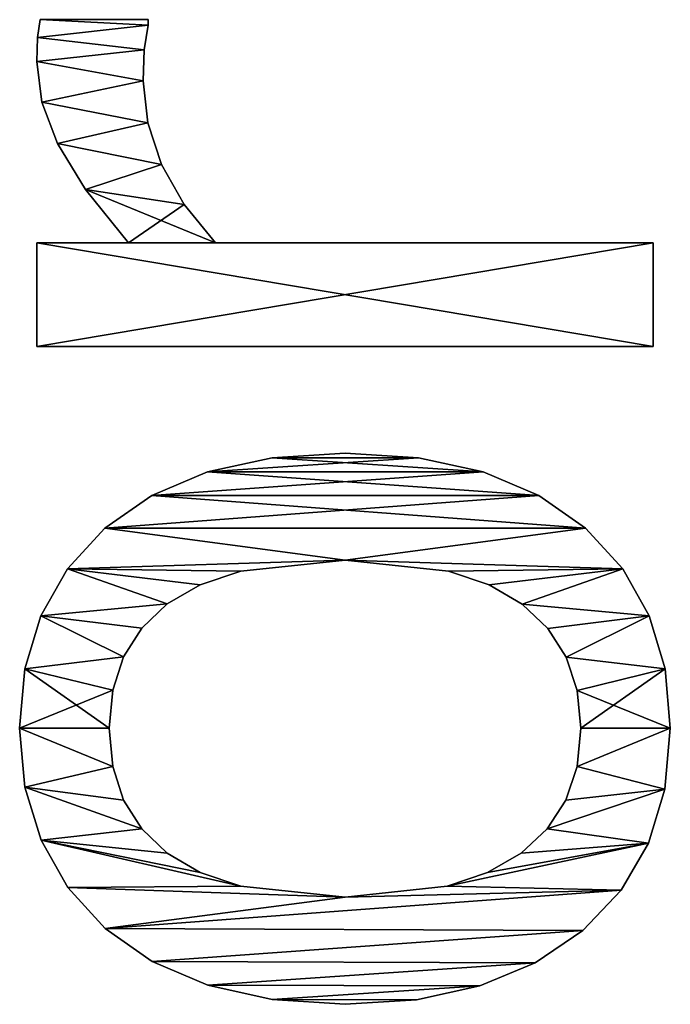
# Model space of a CAD drawing. Extents: x -8132 to -463, y -5617 to 2102.
# Drawn here: x -6912 to -6799, y -1903 to -1733 of the extents above; entities that cross this region are included whole.
import ezdxf

# ---------------------------------------------------------------- set-up
doc = ezdxf.new("R2010")
doc.units = 0
doc.header["$LTSCALE"] = 25.4
doc.layers.get('0').update_dxf_attribs({"color": 13, "linetype": 'CONTINUOUS'})

# ---------------------------------------------------------------- blocks, each defined once
blk = doc.blocks.new('TRAIN_DOUBLE_MIX_3')
at = {"color": 0}
for p, q in [((2220.11, 149.43), (2220.11, 149.43, 15)), ((2220.11, 149.43), (2220.11, 149.43, 15)), ((2209.86, 148.5), (2209.86, 148.5, 15)), ((2209.86, 148.5), (2209.86, 148.5, 15)), ((2230.4, 148.5), (2230.4, 148.5, 15)), ((2230.4, 148.5), (2230.4, 148.5, 15)), ((2200.66, 145.71), (2200.66, 145.71, 15)), ((2200.66, 145.71), (2200.66, 145.71, 15)), ((2239.61, 145.73), (2239.61, 145.73, 15)), ((2239.61, 145.73), (2239.61, 145.73, 15)), ((2286.3, 39.46), (2286.3, 146.46)), ((2286.3, 146.46), (2304.31, 146.46)), ((2286.3, 146.46, 15), (2304.31, 146.46, 15)), ((2286.3, 39.46, 15), (2286.3, 146.46, 15)), ((2286.3, 39.46), (2286.3, 146.46)), ((2286.3, 39.46, 15), (2286.3, 146.46, 15)), ((2286.3, 146.46), (2286.3, 146.46, 15)), ((2286.3, 146.46), (2304.31, 146.46)), ((2286.3, 146.46), (2286.3, 146.46, 15)), ((2286.3, 146.46, 15), (2304.31, 146.46, 15)), ((2304.31, 146.46), (2304.31, 130.56)), ((2304.31, 146.46, 15), (2304.31, 130.56, 15)), ((2304.31, 146.46), (2304.31, 146.46, 15)), ((2304.31, 146.46), (2304.31, 130.56)), ((2304.31, 146.46), (2304.31, 146.46, 15)), ((2304.31, 146.46, 15), (2304.31, 130.56, 15)), ((2328.72, 145.56), (2328.72, 145.56, 15)), ((2328.72, 145.56), (2328.72, 145.56, 15)), ((2335.73, 146.46), (2335.73, 146.46, 15)), ((2335.73, 146.46), (2335.73, 146.46, 15)), ((2339.89, 146.31), (2339.89, 146.31, 15)), ((2339.89, 146.31), (2339.89, 146.31, 15)), ((2343.01, 145.88), (2343.01, 127.11)), ((2343.01, 145.88, 15), (2343.01, 127.11, 15)), ((2343.01, 145.88), (2343.01, 145.88, 15)), ((2343.01, 145.88), (2343.01, 127.11)), ((2343.01, 145.88), (2343.01, 145.88, 15)), ((2343.01, 145.88, 15), (2343.01, 127.11, 15)), ((2321.5, 142.86), (2321.5, 142.86, 15)), ((2321.5, 142.86), (2321.5, 142.86, 15)), ((2192.5, 141.07), (2192.5, 141.07, 15)), ((2192.5, 141.07), (2192.5, 141.07, 15)), ((2247.74, 141.1), (2247.74, 141.1, 15)), ((2247.74, 141.1), (2247.74, 141.1, 15)), ((2313.54, 137.99), (2313.54, 137.99, 15)), ((2313.54, 137.99), (2313.54, 137.99, 15)), ((2185.39, 134.58), (2185.39, 134.58, 15)), ((2185.39, 134.58), (2185.39, 134.58, 15)), ((2213.48, 133.28), (2213.48, 133.28, 15)), ((2213.48, 133.28), (2213.48, 133.28, 15)), ((2220.11, 133.91), (2220.11, 133.91, 15)), ((2220.11, 133.91), (2220.11, 133.91, 15)), ((2226.71, 133.28), (2226.71, 133.28, 15)), ((2226.71, 133.28), (2226.71, 133.28, 15)), ((2254.79, 134.63), (2254.79, 134.63, 15)), ((2254.79, 134.63), (2254.79, 134.63, 15)), ((2207.65, 131.38), (2207.65, 131.38, 15)), ((2207.65, 131.38), (2207.65, 131.38, 15)), ((2232.5, 131.38), (2232.5, 131.38, 15)), ((2232.5, 131.38), (2232.5, 131.38, 15)), ((2304.31, 130.56), (2304.31, 130.56, 15)), ((2304.31, 130.56), (2304.31, 130.56, 15)), ((2202.63, 128.22), (2202.63, 128.22, 15)), ((2202.63, 128.22), (2202.63, 128.22, 15)), ((2237.48, 128.22), (2237.48, 128.22, 15)), ((2237.48, 128.22), (2237.48, 128.22, 15)), ((2179.63, 126.41), (2179.63, 126.41, 15)), ((2179.63, 126.41), (2179.63, 126.41, 15)), ((2260.49, 126.47), (2260.49, 126.47, 15)), ((2260.49, 126.47), (2260.49, 126.47, 15)), ((2325.12, 127.18), (2325.12, 127.18, 15)), ((2325.12, 127.18), (2325.12, 127.18, 15)), ((2332.38, 127.97), (2332.38, 127.97, 15)), ((2332.38, 127.97), (2332.38, 127.97, 15)), ((2337.79, 127.83), (2337.79, 127.83, 15)), ((2337.79, 127.83), (2337.79, 127.83, 15)), ((2342.05, 127.11), (2342.05, 127.11, 15)), ((2342.05, 127.11), (2342.05, 127.11, 15)), ((2343.01, 127.11), (2343.01, 127.11, 15)), ((2343.01, 127.11), (2343.01, 127.11, 15)), ((2317.91, 124.81), (2317.91, 124.81, 15)), ((2317.91, 124.81), (2317.91, 124.81, 15)), ((2198.42, 123.8), (2198.42, 123.8, 15)), ((2198.42, 123.8), (2198.42, 123.8, 15)), ((2241.67, 123.8), (2241.67, 123.8, 15)), ((2241.67, 123.8), (2241.67, 123.8, 15)), ((2310.92, 120.88), (2310.92, 120.88, 15)), ((2310.92, 120.88), (2310.92, 120.88, 15)), ((2195.09, 118.08), (2195.09, 118.08, 15)), ((2195.09, 118.08), (2195.09, 118.08, 15)), ((2244.98, 118.08), (2244.98, 118.08, 15)), ((2244.98, 118.08), (2244.98, 118.08, 15)), ((2175.51, 116.74), (2175.51, 116.74, 15)), ((2175.51, 116.74), (2175.51, 116.74, 15)), ((2264.56, 116.8), (2264.56, 116.8, 15)), ((2264.56, 116.8), (2264.56, 116.8, 15)), ((2304.31, 115.42), (2304.31, 39.46)), ((2304.31, 115.42, 15), (2304.31, 39.46, 15)), ((2304.31, 115.42), (2304.31, 115.42, 15)), ((2304.31, 115.42), (2304.31, 39.46)), ((2304.31, 115.42), (2304.31, 115.42, 15)), ((2304.31, 115.42, 15), (2304.31, 39.46, 15)), ((2192.71, 111.03), (2192.71, 111.03, 15)), ((2192.71, 111.03), (2192.71, 111.03, 15)), ((2247.34, 111.03), (2247.34, 111.03, 15)), ((2247.34, 111.03), (2247.34, 111.03, 15)), ((2173.05, 105.57), (2173.05, 105.57, 15)), ((2173.05, 105.57), (2173.05, 105.57, 15)), ((2267, 105.61), (2267, 105.61, 15)), ((2267, 105.61), (2267, 105.61, 15)), ((2172.22, 92.91), (2172.22, 92.91, 15)), ((2172.22, 92.91), (2172.22, 92.91, 15)), ((2190.8, 92.91), (2190.8, 92.91, 15)), ((2190.8, 92.91), (2190.8, 92.91, 15)), ((2249.23, 92.91), (2249.23, 92.91, 15)), ((2249.23, 92.91), (2249.23, 92.91, 15)), ((2267.82, 92.91), (2267.82, 92.91, 15)), ((2267.82, 92.91), (2267.82, 92.91, 15)), ((2173.02, 80.56), (2173.02, 80.56, 15)), ((2173.02, 80.56), (2173.02, 80.56, 15)), ((2267, 80.18), (2267, 80.18, 15)), ((2267, 80.18), (2267, 80.18, 15)), ((2192.71, 75.23), (2192.71, 75.23, 15)), ((2192.71, 75.23), (2192.71, 75.23, 15)), ((2247.33, 74.99), (2247.33, 74.99, 15)), ((2247.33, 74.99), (2247.33, 74.99, 15)), ((2175.42, 69.58), (2175.42, 69.58, 15)), ((2175.42, 69.58), (2175.42, 69.58, 15)), ((2264.56, 68.98), (2264.56, 68.98, 15)), ((2264.56, 68.98), (2264.56, 68.98, 15)), ((2195.09, 68.21), (2195.09, 68.21, 15)), ((2195.09, 68.21), (2195.09, 68.21, 15)), ((2244.95, 67.96), (2244.95, 67.96, 15)), ((2244.95, 67.96), (2244.95, 67.96, 15)), ((2198.42, 62.4), (2198.42, 62.4, 15)), ((2198.42, 62.4), (2198.42, 62.4, 15)), ((2241.62, 62.21), (2241.62, 62.21, 15)), ((2241.62, 62.21), (2241.62, 62.21, 15)), ((2179.42, 59.95), (2179.42, 59.95, 15)), ((2179.42, 59.95), (2179.42, 59.95, 15)), ((2260.49, 59.32), (2260.49, 59.32, 15)), ((2260.49, 59.32), (2260.49, 59.32, 15)), ((2202.63, 57.86), (2202.63, 57.86, 15)), ((2202.63, 57.86), (2202.63, 57.86, 15)), ((2237.42, 57.75), (2237.42, 57.75, 15)), ((2237.42, 57.75), (2237.42, 57.75, 15)), ((2207.65, 54.61), (2207.65, 54.61, 15)), ((2207.65, 54.61), (2207.65, 54.61, 15)), ((2232.44, 54.56), (2232.44, 54.56, 15)), ((2232.44, 54.56), (2232.44, 54.56, 15)), ((2185.01, 51.68), (2185.01, 51.68, 15)), ((2185.01, 51.68), (2185.01, 51.68, 15)), ((2213.48, 52.66), (2213.48, 52.66, 15)), ((2213.48, 52.66), (2213.48, 52.66, 15)), ((2220.11, 52.01), (2220.11, 52.01, 15)), ((2220.11, 52.01), (2220.11, 52.01, 15)), ((2226.67, 52.65), (2226.67, 52.65, 15)), ((2226.67, 52.65), (2226.67, 52.65, 15)), ((2254.79, 51.2), (2254.79, 51.2, 15)), ((2254.79, 51.2), (2254.79, 51.2, 15)), ((2192, 45.03), (2192, 45.03, 15)), ((2192, 45.03), (2192, 45.03, 15)), ((2247.74, 44.76), (2247.74, 44.76, 15)), ((2247.74, 44.76), (2247.74, 44.76, 15)), ((2200.18, 40.29), (2200.18, 40.29, 15)), ((2200.18, 40.29), (2200.18, 40.29, 15)), ((2239.61, 40.17), (2239.61, 40.17, 15)), ((2239.61, 40.17), (2239.61, 40.17, 15)), ((2304.31, 39.46), (2286.3, 39.46)), ((2304.31, 39.46, 15), (2286.3, 39.46, 15)), ((2304.31, 39.46), (2286.3, 39.46)), ((2304.31, 39.46, 15), (2286.3, 39.46, 15)), ((2286.3, 39.46), (2286.3, 39.46, 15)), ((2286.3, 39.46), (2286.3, 39.46, 15)), ((2304.31, 39.46), (2304.31, 39.46, 15)), ((2304.31, 39.46), (2304.31, 39.46, 15)), ((2209.55, 37.44), (2209.55, 37.44, 15)), ((2209.55, 37.44), (2209.55, 37.44, 15)), ((2220.11, 36.49), (2220.11, 36.49, 15)), ((2220.11, 36.49), (2220.11, 36.49, 15)), ((2230.4, 37.41), (2230.4, 37.41, 15)), ((2230.4, 37.41), (2230.4, 37.41, 15))]:
    blk.add_line(p, q, dxfattribs=at)
mesh = blk.add_polyface(dxfattribs=at)
corners = [(2192.5, 141.07), (2190.8, 92.91), (2185.39, 134.58), (2192.71, 111.03), (2200.66, 145.71), (2195.09, 118.08), (2198.42, 123.8), (2202.63, 128.22), (2209.86, 148.5), (2207.65, 131.38), (2213.48, 133.28), (2220.11, 149.43), (2220.11, 133.91), (2230.4, 148.5), (2226.71, 133.28), (2232.5, 131.38), (2239.61, 145.73), (2237.48, 128.22), (2241.67, 123.8), (2247.74, 141.1), (2244.98, 118.08), (2247.34, 111.03), (2249.23, 92.91), (2254.79, 134.63), (2173.05, 105.57), (2173.02, 80.56), (2172.22, 92.91), (2175.42, 69.58), (2175.51, 116.74), (2179.42, 59.95), (2179.63, 126.41), (2185.01, 51.68), (2192, 45.03), (2192.71, 75.23), (2200.18, 40.29), (2195.09, 68.21), (2198.42, 62.4), (2202.63, 57.86), (2209.55, 37.44), (2207.65, 54.61), (2213.48, 52.66), (2220.11, 36.49), (2220.11, 52.01), (2226.67, 52.65), (2230.4, 37.41), (2232.44, 54.56), (2239.61, 40.17), (2237.42, 57.75), (2241.62, 62.21), (2247.74, 44.76), (2244.95, 67.96), (2247.33, 74.99), (2254.79, 51.2), (2260.49, 126.47), (2260.49, 59.32), (2264.56, 116.8), (2264.56, 68.98), (2267, 105.61), (2267, 80.18), (2267.82, 92.91)]
mesh.append_faces([[corners[k] for k in face] for face in [(24, 25, 26), (58, 57, 59)]], dxfattribs={"vtx0": -1, "color": 0})
mesh.append_faces([[corners[k] for k in face] for face in [(0, 1, 2), (1, 0, 3), (3, 4, 5), (5, 4, 6), (6, 4, 7), (7, 8, 9), (9, 8, 10), (10, 11, 12), (12, 13, 14), (14, 13, 15), (15, 16, 17), (17, 16, 18), (18, 19, 20), (20, 19, 21), (21, 19, 22), (25, 24, 27), (27, 28, 29), (29, 30, 31), (31, 2, 32), (32, 33, 34), (34, 37, 38), (38, 40, 41), (41, 43, 44), (44, 45, 46), (46, 48, 49), (49, 22, 52), (52, 53, 54), (54, 55, 56), (56, 57, 58)]], dxfattribs={"vtx0": -1, "vtx1": -1, "color": 0})
mesh.append_faces([[corners[k] for k in face] for face in [(32, 2, 1), (52, 22, 23)]], dxfattribs={"vtx0": -1, "vtx1": -1, "vtx2": -1, "color": 0})
mesh.append_faces([[corners[k] for k in face] for face in [(3, 0, 4), (7, 4, 8), (10, 8, 11), (12, 11, 13), (15, 13, 16), (18, 16, 19), (22, 19, 23), (27, 24, 28), (29, 28, 30), (31, 30, 2), (32, 1, 33), (34, 33, 35), (34, 35, 36), (34, 36, 37), (38, 37, 39), (38, 39, 40), (41, 40, 42), (41, 42, 43), (44, 43, 45), (46, 45, 47), (46, 47, 48), (49, 48, 50), (49, 50, 51), (49, 51, 22), (52, 23, 53), (54, 53, 55), (56, 55, 57)]], dxfattribs={"vtx0": -1, "vtx2": -1, "color": 0})
mesh = blk.add_polyface(dxfattribs=at)
corners = [(2173.02, 80.56, 15), (2173.05, 105.57, 15), (2172.22, 92.91, 15), (2175.42, 69.58, 15), (2175.51, 116.74, 15), (2179.42, 59.95, 15), (2179.63, 126.41, 15), (2185.01, 51.68, 15), (2185.39, 134.58, 15), (2192, 45.03, 15), (2190.8, 92.91, 15), (2192.71, 75.23, 15), (2200.18, 40.29, 15), (2195.09, 68.21, 15), (2198.42, 62.4, 15), (2202.63, 57.86, 15), (2209.55, 37.44, 15), (2207.65, 54.61, 15), (2213.48, 52.66, 15), (2220.11, 36.49, 15), (2220.11, 52.01, 15), (2230.4, 37.41, 15), (2226.67, 52.65, 15), (2232.44, 54.56, 15), (2239.61, 40.17, 15), (2237.42, 57.75, 15), (2241.62, 62.21, 15), (2247.74, 44.76, 15), (2244.95, 67.96, 15), (2247.33, 74.99, 15), (2249.23, 92.91, 15), (2254.79, 51.2, 15), (2192.5, 141.07, 15), (2192.71, 111.03, 15), (2200.66, 145.71, 15), (2195.09, 118.08, 15), (2198.42, 123.8, 15), (2202.63, 128.22, 15), (2209.86, 148.5, 15), (2207.65, 131.38, 15), (2213.48, 133.28, 15), (2220.11, 149.43, 15), (2220.11, 133.91, 15), (2226.71, 133.28, 15), (2230.4, 148.5, 15), (2232.5, 131.38, 15), (2239.61, 145.73, 15), (2237.48, 128.22, 15), (2241.67, 123.8, 15), (2247.74, 141.1, 15), (2244.98, 118.08, 15), (2247.34, 111.03, 15), (2254.79, 134.63, 15), (2260.49, 59.32, 15), (2260.49, 126.47, 15), (2264.56, 68.98, 15), (2264.56, 116.8, 15), (2267, 80.18, 15), (2267, 105.61, 15), (2267.82, 92.91, 15)]
mesh.append_faces([[corners[k] for k in face] for face in [(0, 1, 2), (58, 57, 59)]], dxfattribs={"vtx0": -1, "color": 0})
mesh.append_faces([[corners[k] for k in face] for face in [(1, 3, 4), (4, 5, 6), (6, 7, 8), (10, 9, 11), (11, 12, 13), (13, 12, 14), (14, 12, 15), (15, 16, 17), (17, 16, 18), (18, 19, 20), (20, 21, 22), (22, 21, 23), (23, 24, 25), (25, 24, 26), (26, 27, 28), (28, 27, 29), (29, 27, 30), (32, 33, 34), (34, 37, 38), (38, 40, 41), (41, 43, 44), (44, 45, 46), (46, 48, 49), (49, 30, 52), (52, 53, 54), (54, 55, 56), (56, 57, 58)]], dxfattribs={"vtx0": -1, "vtx1": -1, "color": 0})
mesh.append_faces([[corners[k] for k in face] for face in [(8, 9, 10), (52, 30, 31)]], dxfattribs={"vtx0": -1, "vtx1": -1, "vtx2": -1, "color": 0})
mesh.append_faces([[corners[k] for k in face] for face in [(1, 0, 3), (4, 3, 5), (6, 5, 7), (8, 7, 9), (11, 9, 12), (15, 12, 16), (18, 16, 19), (20, 19, 21), (23, 21, 24), (26, 24, 27), (30, 27, 31), (10, 32, 8), (32, 10, 33), (34, 33, 35), (34, 35, 36), (34, 36, 37), (38, 37, 39), (38, 39, 40), (41, 40, 42), (41, 42, 43), (44, 43, 45), (46, 45, 47), (46, 47, 48), (49, 48, 50), (49, 50, 51), (49, 51, 30), (52, 31, 53), (54, 53, 55), (56, 55, 57)]], dxfattribs={"vtx0": -1, "vtx2": -1, "color": 0})
mesh = blk.add_polyface(dxfattribs=at)
corners = [(2209.86, 148.5, 15), (2220.11, 149.43), (2209.86, 148.5), (2220.11, 149.43, 15)]
mesh.append_faces([[corners[k] for k in face] for face in [(0, 1, 2), (1, 0, 3)]], dxfattribs={"vtx0": -1, "color": 0})
mesh = blk.add_polyface(dxfattribs=at)
corners = [(2220.11, 149.43, 15), (2230.4, 148.5), (2220.11, 149.43), (2230.4, 148.5, 15)]
mesh.append_faces([[corners[k] for k in face] for face in [(0, 1, 2), (1, 0, 3)]], dxfattribs={"vtx0": -1, "color": 0})
mesh = blk.add_polyface(dxfattribs=at)
corners = [(2200.66, 145.71, 15), (2209.86, 148.5), (2200.66, 145.71), (2209.86, 148.5, 15)]
mesh.append_faces([[corners[k] for k in face] for face in [(0, 1, 2), (1, 0, 3)]], dxfattribs={"vtx0": -1, "color": 0})
mesh = blk.add_polyface(dxfattribs=at)
corners = [(2230.4, 148.5, 15), (2239.61, 145.73), (2230.4, 148.5), (2239.61, 145.73, 15)]
mesh.append_faces([[corners[k] for k in face] for face in [(0, 1, 2), (1, 0, 3)]], dxfattribs={"vtx0": -1, "color": 0})
mesh = blk.add_polyface(dxfattribs=at)
corners = [(2192.5, 141.07, 15), (2200.66, 145.71), (2192.5, 141.07), (2200.66, 145.71, 15)]
mesh.append_faces([[corners[k] for k in face] for face in [(0, 1, 2), (1, 0, 3)]], dxfattribs={"vtx0": -1, "color": 0})
mesh = blk.add_polyface(dxfattribs=at)
corners = [(2239.61, 145.73, 15), (2247.74, 141.1), (2239.61, 145.73), (2247.74, 141.1, 15)]
mesh.append_faces([[corners[k] for k in face] for face in [(0, 1, 2), (1, 0, 3)]], dxfattribs={"vtx0": -1, "color": 0})
mesh = blk.add_polyface(dxfattribs=at)
corners = [(2313.54, 137.99), (2304.31, 115.42), (2304.31, 130.56), (2310.92, 120.88), (2317.91, 124.81), (2321.5, 142.86), (2325.12, 127.18), (2328.72, 145.56), (2332.38, 127.97), (2335.73, 146.46), (2337.79, 127.83), (2339.89, 146.31), (2342.05, 127.11), (2343.01, 145.88), (2343.01, 127.11), (2304.31, 146.46), (2286.3, 39.46), (2286.3, 146.46), (2304.31, 39.46)]
mesh.append_faces([[corners[k] for k in face] for face in [(12, 13, 14), (15, 16, 17)]], dxfattribs={"vtx0": -1, "color": 0})
mesh.append_faces([[corners[k] for k in face] for face in [(0, 1, 2), (1, 0, 3), (3, 0, 4), (4, 5, 6), (6, 7, 8), (8, 9, 10), (10, 11, 12), (16, 15, 18), (18, 2, 1)]], dxfattribs={"vtx0": -1, "vtx1": -1, "color": 0})
mesh.append_faces([[corners[k] for k in face] for face in [(4, 0, 5), (6, 5, 7), (8, 7, 9), (10, 9, 11), (12, 11, 13), (18, 15, 2)]], dxfattribs={"vtx0": -1, "vtx2": -1, "color": 0})
mesh = blk.add_polyface(dxfattribs=at)
corners = [(2310.92, 120.88, 15), (2304.31, 130.56, 15), (2304.31, 115.42, 15), (2313.54, 137.99, 15), (2317.91, 124.81, 15), (2321.5, 142.86, 15), (2325.12, 127.18, 15), (2328.72, 145.56, 15), (2332.38, 127.97, 15), (2335.73, 146.46, 15), (2337.79, 127.83, 15), (2339.89, 146.31, 15), (2342.05, 127.11, 15), (2343.01, 145.88, 15), (2343.01, 127.11, 15), (2304.31, 39.46, 15), (2286.3, 146.46, 15), (2286.3, 39.46, 15), (2304.31, 146.46, 15)]
mesh.append_faces([[corners[k] for k in face] for face in [(13, 12, 14), (15, 16, 17)]], dxfattribs={"vtx0": -1, "color": 0})
mesh.append_faces([[corners[k] for k in face] for face in [(0, 1, 2), (1, 0, 3), (3, 4, 5), (5, 6, 7), (7, 8, 9), (9, 10, 11), (11, 12, 13), (16, 15, 18), (18, 2, 1)]], dxfattribs={"vtx0": -1, "vtx1": -1, "color": 0})
mesh.append_faces([[corners[k] for k in face] for face in [(3, 0, 4), (5, 4, 6), (7, 6, 8), (9, 8, 10), (11, 10, 12), (18, 15, 2)]], dxfattribs={"vtx0": -1, "vtx2": -1, "color": 0})
mesh = blk.add_polyface(dxfattribs=at)
corners = [(2286.3, 146.46, 15), (2286.3, 39.46), (2286.3, 39.46, 15), (2286.3, 146.46)]
mesh.append_faces([[corners[k] for k in face] for face in [(0, 1, 2), (1, 0, 3)]], dxfattribs={"vtx0": -1, "color": 0})
mesh = blk.add_polyface(dxfattribs=at)
corners = [(2286.3, 146.46, 15), (2304.31, 146.46), (2286.3, 146.46), (2304.31, 146.46, 15)]
mesh.append_faces([[corners[k] for k in face] for face in [(0, 1, 2), (1, 0, 3)]], dxfattribs={"vtx0": -1, "color": 0})
mesh = blk.add_polyface(dxfattribs=at)
corners = [(2304.31, 146.46), (2304.31, 130.56, 15), (2304.31, 130.56), (2304.31, 146.46, 15)]
mesh.append_faces([[corners[k] for k in face] for face in [(0, 1, 2), (1, 0, 3)]], dxfattribs={"vtx0": -1, "color": 0})
mesh = blk.add_polyface(dxfattribs=at)
corners = [(2321.5, 142.86, 15), (2328.72, 145.56), (2321.5, 142.86), (2328.72, 145.56, 15)]
mesh.append_faces([[corners[k] for k in face] for face in [(0, 1, 2), (1, 0, 3)]], dxfattribs={"vtx0": -1, "color": 0})
mesh = blk.add_polyface(dxfattribs=at)
corners = [(2328.72, 145.56, 15), (2335.73, 146.46), (2328.72, 145.56), (2335.73, 146.46, 15)]
mesh.append_faces([[corners[k] for k in face] for face in [(0, 1, 2), (1, 0, 3)]], dxfattribs={"vtx0": -1, "color": 0})
mesh = blk.add_polyface(dxfattribs=at)
corners = [(2335.73, 146.46, 15), (2339.89, 146.31), (2335.73, 146.46), (2339.89, 146.31, 15)]
mesh.append_faces([[corners[k] for k in face] for face in [(0, 1, 2), (1, 0, 3)]], dxfattribs={"vtx0": -1, "color": 0})
mesh = blk.add_polyface(dxfattribs=at)
corners = [(2339.89, 146.31, 15), (2343.01, 145.88), (2339.89, 146.31), (2343.01, 145.88, 15)]
mesh.append_faces([[corners[k] for k in face] for face in [(0, 1, 2), (1, 0, 3)]], dxfattribs={"vtx0": -1, "color": 0})
mesh = blk.add_polyface(dxfattribs=at)
corners = [(2343.01, 145.88), (2343.01, 127.11, 15), (2343.01, 127.11), (2343.01, 145.88, 15)]
mesh.append_faces([[corners[k] for k in face] for face in [(0, 1, 2), (1, 0, 3)]], dxfattribs={"vtx0": -1, "color": 0})
mesh = blk.add_polyface(dxfattribs=at)
corners = [(2313.54, 137.99, 15), (2321.5, 142.86), (2313.54, 137.99), (2321.5, 142.86, 15)]
mesh.append_faces([[corners[k] for k in face] for face in [(0, 1, 2), (1, 0, 3)]], dxfattribs={"vtx0": -1, "color": 0})
mesh = blk.add_polyface(dxfattribs=at)
corners = [(2185.39, 134.58, 15), (2192.5, 141.07), (2185.39, 134.58), (2192.5, 141.07, 15)]
mesh.append_faces([[corners[k] for k in face] for face in [(0, 1, 2), (1, 0, 3)]], dxfattribs={"vtx0": -1, "color": 0})
mesh = blk.add_polyface(dxfattribs=at)
corners = [(2247.74, 141.1, 15), (2254.79, 134.63), (2247.74, 141.1), (2254.79, 134.63, 15)]
mesh.append_faces([[corners[k] for k in face] for face in [(0, 1, 2), (1, 0, 3)]], dxfattribs={"vtx0": -1, "color": 0})
mesh = blk.add_polyface(dxfattribs=at)
corners = [(2304.31, 130.56, 15), (2313.54, 137.99), (2304.31, 130.56), (2313.54, 137.99, 15)]
mesh.append_faces([[corners[k] for k in face] for face in [(0, 1, 2), (1, 0, 3)]], dxfattribs={"vtx0": -1, "color": 0})
mesh = blk.add_polyface(dxfattribs=at)
corners = [(2185.39, 134.58, 15), (2179.63, 126.41), (2179.63, 126.41, 15), (2185.39, 134.58)]
mesh.append_faces([[corners[k] for k in face] for face in [(0, 1, 2), (1, 0, 3)]], dxfattribs={"vtx0": -1, "color": 0})
mesh = blk.add_polyface(dxfattribs=at)
corners = [(2213.48, 133.28, 15), (2207.65, 131.38), (2213.48, 133.28), (2207.65, 131.38, 15)]
mesh.append_faces([[corners[k] for k in face] for face in [(0, 1, 2), (1, 0, 3)]], dxfattribs={"vtx0": -1, "color": 0})
mesh = blk.add_polyface(dxfattribs=at)
corners = [(2220.11, 133.91, 15), (2213.48, 133.28), (2220.11, 133.91), (2213.48, 133.28, 15)]
mesh.append_faces([[corners[k] for k in face] for face in [(0, 1, 2), (1, 0, 3)]], dxfattribs={"vtx0": -1, "color": 0})
mesh = blk.add_polyface(dxfattribs=at)
corners = [(2226.71, 133.28, 15), (2220.11, 133.91), (2226.71, 133.28), (2220.11, 133.91, 15)]
mesh.append_faces([[corners[k] for k in face] for face in [(0, 1, 2), (1, 0, 3)]], dxfattribs={"vtx0": -1, "color": 0})
mesh = blk.add_polyface(dxfattribs=at)
corners = [(2232.5, 131.38, 15), (2226.71, 133.28), (2232.5, 131.38), (2226.71, 133.28, 15)]
mesh.append_faces([[corners[k] for k in face] for face in [(0, 1, 2), (1, 0, 3)]], dxfattribs={"vtx0": -1, "color": 0})
mesh = blk.add_polyface(dxfattribs=at)
corners = [(2254.79, 134.63), (2260.49, 126.47, 15), (2260.49, 126.47), (2254.79, 134.63, 15)]
mesh.append_faces([[corners[k] for k in face] for face in [(0, 1, 2), (1, 0, 3)]], dxfattribs={"vtx0": -1, "color": 0})
mesh = blk.add_polyface(dxfattribs=at)
corners = [(2207.65, 131.38, 15), (2202.63, 128.22), (2207.65, 131.38), (2202.63, 128.22, 15)]
mesh.append_faces([[corners[k] for k in face] for face in [(0, 1, 2), (1, 0, 3)]], dxfattribs={"vtx0": -1, "color": 0})
mesh = blk.add_polyface(dxfattribs=at)
corners = [(2237.48, 128.22, 15), (2232.5, 131.38), (2237.48, 128.22), (2232.5, 131.38, 15)]
mesh.append_faces([[corners[k] for k in face] for face in [(0, 1, 2), (1, 0, 3)]], dxfattribs={"vtx0": -1, "color": 0})
mesh = blk.add_polyface(dxfattribs=at)
corners = [(2202.63, 128.22), (2198.42, 123.8, 15), (2198.42, 123.8), (2202.63, 128.22, 15)]
mesh.append_faces([[corners[k] for k in face] for face in [(0, 1, 2), (1, 0, 3)]], dxfattribs={"vtx0": -1, "color": 0})
mesh = blk.add_polyface(dxfattribs=at)
corners = [(2237.48, 128.22, 15), (2241.67, 123.8), (2241.67, 123.8, 15), (2237.48, 128.22)]
mesh.append_faces([[corners[k] for k in face] for face in [(0, 1, 2), (1, 0, 3)]], dxfattribs={"vtx0": -1, "color": 0})
mesh = blk.add_polyface(dxfattribs=at)
corners = [(2179.63, 126.41, 15), (2175.51, 116.74), (2175.51, 116.74, 15), (2179.63, 126.41)]
mesh.append_faces([[corners[k] for k in face] for face in [(0, 1, 2), (1, 0, 3)]], dxfattribs={"vtx0": -1, "color": 0})
mesh = blk.add_polyface(dxfattribs=at)
corners = [(2260.49, 126.47), (2264.56, 116.8, 15), (2264.56, 116.8), (2260.49, 126.47, 15)]
mesh.append_faces([[corners[k] for k in face] for face in [(0, 1, 2), (1, 0, 3)]], dxfattribs={"vtx0": -1, "color": 0})
mesh = blk.add_polyface(dxfattribs=at)
corners = [(2325.12, 127.18, 15), (2317.91, 124.81), (2325.12, 127.18), (2317.91, 124.81, 15)]
mesh.append_faces([[corners[k] for k in face] for face in [(0, 1, 2), (1, 0, 3)]], dxfattribs={"vtx0": -1, "color": 0})
mesh = blk.add_polyface(dxfattribs=at)
corners = [(2332.38, 127.97, 15), (2325.12, 127.18), (2332.38, 127.97), (2325.12, 127.18, 15)]
mesh.append_faces([[corners[k] for k in face] for face in [(0, 1, 2), (1, 0, 3)]], dxfattribs={"vtx0": -1, "color": 0})
mesh = blk.add_polyface(dxfattribs=at)
corners = [(2337.79, 127.83, 15), (2332.38, 127.97), (2337.79, 127.83), (2332.38, 127.97, 15)]
mesh.append_faces([[corners[k] for k in face] for face in [(0, 1, 2), (1, 0, 3)]], dxfattribs={"vtx0": -1, "color": 0})
mesh = blk.add_polyface(dxfattribs=at)
corners = [(2342.05, 127.11, 15), (2337.79, 127.83), (2342.05, 127.11), (2337.79, 127.83, 15)]
mesh.append_faces([[corners[k] for k in face] for face in [(0, 1, 2), (1, 0, 3)]], dxfattribs={"vtx0": -1, "color": 0})
mesh = blk.add_polyface(dxfattribs=at)
corners = [(2343.01, 127.11, 15), (2342.05, 127.11), (2343.01, 127.11), (2342.05, 127.11, 15)]
mesh.append_faces([[corners[k] for k in face] for face in [(0, 1, 2), (1, 0, 3)]], dxfattribs={"vtx0": -1, "color": 0})
mesh = blk.add_polyface(dxfattribs=at)
corners = [(2317.91, 124.81, 15), (2310.92, 120.88), (2317.91, 124.81), (2310.92, 120.88, 15)]
mesh.append_faces([[corners[k] for k in face] for face in [(0, 1, 2), (1, 0, 3)]], dxfattribs={"vtx0": -1, "color": 0})
mesh = blk.add_polyface(dxfattribs=at)
corners = [(2198.42, 123.8), (2195.09, 118.08, 15), (2195.09, 118.08), (2198.42, 123.8, 15)]
mesh.append_faces([[corners[k] for k in face] for face in [(0, 1, 2), (1, 0, 3)]], dxfattribs={"vtx0": -1, "color": 0})
mesh = blk.add_polyface(dxfattribs=at)
corners = [(2241.67, 123.8, 15), (2244.98, 118.08), (2244.98, 118.08, 15), (2241.67, 123.8)]
mesh.append_faces([[corners[k] for k in face] for face in [(0, 1, 2), (1, 0, 3)]], dxfattribs={"vtx0": -1, "color": 0})
mesh = blk.add_polyface(dxfattribs=at)
corners = [(2310.92, 120.88, 15), (2304.31, 115.42), (2310.92, 120.88), (2304.31, 115.42, 15)]
mesh.append_faces([[corners[k] for k in face] for face in [(0, 1, 2), (1, 0, 3)]], dxfattribs={"vtx0": -1, "color": 0})
mesh = blk.add_polyface(dxfattribs=at)
corners = [(2195.09, 118.08), (2192.71, 111.03, 15), (2192.71, 111.03), (2195.09, 118.08, 15)]
mesh.append_faces([[corners[k] for k in face] for face in [(0, 1, 2), (1, 0, 3)]], dxfattribs={"vtx0": -1, "color": 0})
mesh = blk.add_polyface(dxfattribs=at)
corners = [(2244.98, 118.08, 15), (2247.34, 111.03), (2247.34, 111.03, 15), (2244.98, 118.08)]
mesh.append_faces([[corners[k] for k in face] for face in [(0, 1, 2), (1, 0, 3)]], dxfattribs={"vtx0": -1, "color": 0})
mesh = blk.add_polyface(dxfattribs=at)
corners = [(2175.51, 116.74, 15), (2173.05, 105.57), (2173.05, 105.57, 15), (2175.51, 116.74)]
mesh.append_faces([[corners[k] for k in face] for face in [(0, 1, 2), (1, 0, 3)]], dxfattribs={"vtx0": -1, "color": 0})
mesh = blk.add_polyface(dxfattribs=at)
corners = [(2264.56, 116.8), (2267, 105.61, 15), (2267, 105.61), (2264.56, 116.8, 15)]
mesh.append_faces([[corners[k] for k in face] for face in [(0, 1, 2), (1, 0, 3)]], dxfattribs={"vtx0": -1, "color": 0})
mesh = blk.add_polyface(dxfattribs=at)
corners = [(2304.31, 115.42), (2304.31, 39.46, 15), (2304.31, 39.46), (2304.31, 115.42, 15)]
mesh.append_faces([[corners[k] for k in face] for face in [(0, 1, 2), (1, 0, 3)]], dxfattribs={"vtx0": -1, "color": 0})
mesh = blk.add_polyface(dxfattribs=at)
corners = [(2192.71, 111.03), (2190.8, 92.91, 15), (2190.8, 92.91), (2192.71, 111.03, 15)]
mesh.append_faces([[corners[k] for k in face] for face in [(0, 1, 2), (1, 0, 3)]], dxfattribs={"vtx0": -1, "color": 0})
mesh = blk.add_polyface(dxfattribs=at)
corners = [(2247.34, 111.03, 15), (2249.23, 92.91), (2249.23, 92.91, 15), (2247.34, 111.03)]
mesh.append_faces([[corners[k] for k in face] for face in [(0, 1, 2), (1, 0, 3)]], dxfattribs={"vtx0": -1, "color": 0})
mesh = blk.add_polyface(dxfattribs=at)
corners = [(2173.05, 105.57, 15), (2172.22, 92.91), (2172.22, 92.91, 15), (2173.05, 105.57)]
mesh.append_faces([[corners[k] for k in face] for face in [(0, 1, 2), (1, 0, 3)]], dxfattribs={"vtx0": -1, "color": 0})
mesh = blk.add_polyface(dxfattribs=at)
corners = [(2267, 105.61), (2267.82, 92.91, 15), (2267.82, 92.91), (2267, 105.61, 15)]
mesh.append_faces([[corners[k] for k in face] for face in [(0, 1, 2), (1, 0, 3)]], dxfattribs={"vtx0": -1, "color": 0})
mesh = blk.add_polyface(dxfattribs=at)
corners = [(2172.22, 92.91, 15), (2173.02, 80.56), (2173.02, 80.56, 15), (2172.22, 92.91)]
mesh.append_faces([[corners[k] for k in face] for face in [(0, 1, 2), (1, 0, 3)]], dxfattribs={"vtx0": -1, "color": 0})
mesh = blk.add_polyface(dxfattribs=at)
corners = [(2190.8, 92.91), (2192.71, 75.23, 15), (2192.71, 75.23), (2190.8, 92.91, 15)]
mesh.append_faces([[corners[k] for k in face] for face in [(0, 1, 2), (1, 0, 3)]], dxfattribs={"vtx0": -1, "color": 0})
mesh = blk.add_polyface(dxfattribs=at)
corners = [(2249.23, 92.91, 15), (2247.33, 74.99), (2247.33, 74.99, 15), (2249.23, 92.91)]
mesh.append_faces([[corners[k] for k in face] for face in [(0, 1, 2), (1, 0, 3)]], dxfattribs={"vtx0": -1, "color": 0})
mesh = blk.add_polyface(dxfattribs=at)
corners = [(2267.82, 92.91), (2267, 80.18, 15), (2267, 80.18), (2267.82, 92.91, 15)]
mesh.append_faces([[corners[k] for k in face] for face in [(0, 1, 2), (1, 0, 3)]], dxfattribs={"vtx0": -1, "color": 0})
mesh = blk.add_polyface(dxfattribs=at)
corners = [(2173.02, 80.56, 15), (2175.42, 69.58), (2175.42, 69.58, 15), (2173.02, 80.56)]
mesh.append_faces([[corners[k] for k in face] for face in [(0, 1, 2), (1, 0, 3)]], dxfattribs={"vtx0": -1, "color": 0})
mesh = blk.add_polyface(dxfattribs=at)
corners = [(2267, 80.18), (2264.56, 68.98, 15), (2264.56, 68.98), (2267, 80.18, 15)]
mesh.append_faces([[corners[k] for k in face] for face in [(0, 1, 2), (1, 0, 3)]], dxfattribs={"vtx0": -1, "color": 0})
mesh = blk.add_polyface(dxfattribs=at)
corners = [(2192.71, 75.23), (2195.09, 68.21, 15), (2195.09, 68.21), (2192.71, 75.23, 15)]
mesh.append_faces([[corners[k] for k in face] for face in [(0, 1, 2), (1, 0, 3)]], dxfattribs={"vtx0": -1, "color": 0})
mesh = blk.add_polyface(dxfattribs=at)
corners = [(2247.33, 74.99, 15), (2244.95, 67.96), (2244.95, 67.96, 15), (2247.33, 74.99)]
mesh.append_faces([[corners[k] for k in face] for face in [(0, 1, 2), (1, 0, 3)]], dxfattribs={"vtx0": -1, "color": 0})
mesh = blk.add_polyface(dxfattribs=at)
corners = [(2175.42, 69.58, 15), (2179.42, 59.95), (2179.42, 59.95, 15), (2175.42, 69.58)]
mesh.append_faces([[corners[k] for k in face] for face in [(0, 1, 2), (1, 0, 3)]], dxfattribs={"vtx0": -1, "color": 0})
mesh = blk.add_polyface(dxfattribs=at)
corners = [(2264.56, 68.98), (2260.49, 59.32, 15), (2260.49, 59.32), (2264.56, 68.98, 15)]
mesh.append_faces([[corners[k] for k in face] for face in [(0, 1, 2), (1, 0, 3)]], dxfattribs={"vtx0": -1, "color": 0})
mesh = blk.add_polyface(dxfattribs=at)
corners = [(2195.09, 68.21), (2198.42, 62.4, 15), (2198.42, 62.4), (2195.09, 68.21, 15)]
mesh.append_faces([[corners[k] for k in face] for face in [(0, 1, 2), (1, 0, 3)]], dxfattribs={"vtx0": -1, "color": 0})
mesh = blk.add_polyface(dxfattribs=at)
corners = [(2244.95, 67.96, 15), (2241.62, 62.21), (2241.62, 62.21, 15), (2244.95, 67.96)]
mesh.append_faces([[corners[k] for k in face] for face in [(0, 1, 2), (1, 0, 3)]], dxfattribs={"vtx0": -1, "color": 0})
mesh = blk.add_polyface(dxfattribs=at)
corners = [(2198.42, 62.4), (2202.63, 57.86, 15), (2202.63, 57.86), (2198.42, 62.4, 15)]
mesh.append_faces([[corners[k] for k in face] for face in [(0, 1, 2), (1, 0, 3)]], dxfattribs={"vtx0": -1, "color": 0})
mesh = blk.add_polyface(dxfattribs=at)
corners = [(2241.62, 62.21, 15), (2237.42, 57.75), (2237.42, 57.75, 15), (2241.62, 62.21)]
mesh.append_faces([[corners[k] for k in face] for face in [(0, 1, 2), (1, 0, 3)]], dxfattribs={"vtx0": -1, "color": 0})
mesh = blk.add_polyface(dxfattribs=at)
corners = [(2179.42, 59.95, 15), (2185.01, 51.68), (2185.01, 51.68, 15), (2179.42, 59.95)]
mesh.append_faces([[corners[k] for k in face] for face in [(0, 1, 2), (1, 0, 3)]], dxfattribs={"vtx0": -1, "color": 0})
mesh = blk.add_polyface(dxfattribs=at)
corners = [(2260.49, 59.32), (2254.79, 51.2, 15), (2254.79, 51.2), (2260.49, 59.32, 15)]
mesh.append_faces([[corners[k] for k in face] for face in [(0, 1, 2), (1, 0, 3)]], dxfattribs={"vtx0": -1, "color": 0})
mesh = blk.add_polyface(dxfattribs=at)
corners = [(2202.63, 57.86, 15), (2207.65, 54.61), (2202.63, 57.86), (2207.65, 54.61, 15)]
mesh.append_faces([[corners[k] for k in face] for face in [(0, 1, 2), (1, 0, 3)]], dxfattribs={"vtx0": -1, "color": 0})
mesh = blk.add_polyface(dxfattribs=at)
corners = [(2232.44, 54.56, 15), (2237.42, 57.75), (2232.44, 54.56), (2237.42, 57.75, 15)]
mesh.append_faces([[corners[k] for k in face] for face in [(0, 1, 2), (1, 0, 3)]], dxfattribs={"vtx0": -1, "color": 0})
mesh = blk.add_polyface(dxfattribs=at)
corners = [(2207.65, 54.61, 15), (2213.48, 52.66), (2207.65, 54.61), (2213.48, 52.66, 15)]
mesh.append_faces([[corners[k] for k in face] for face in [(0, 1, 2), (1, 0, 3)]], dxfattribs={"vtx0": -1, "color": 0})
mesh = blk.add_polyface(dxfattribs=at)
corners = [(2226.67, 52.65, 15), (2232.44, 54.56), (2226.67, 52.65), (2232.44, 54.56, 15)]
mesh.append_faces([[corners[k] for k in face] for face in [(0, 1, 2), (1, 0, 3)]], dxfattribs={"vtx0": -1, "color": 0})
mesh = blk.add_polyface(dxfattribs=at)
corners = [(2192, 45.03, 15), (2185.01, 51.68), (2192, 45.03), (2185.01, 51.68, 15)]
mesh.append_faces([[corners[k] for k in face] for face in [(0, 1, 2), (1, 0, 3)]], dxfattribs={"vtx0": -1, "color": 0})
mesh = blk.add_polyface(dxfattribs=at)
corners = [(2213.48, 52.66, 15), (2220.11, 52.01), (2213.48, 52.66), (2220.11, 52.01, 15)]
mesh.append_faces([[corners[k] for k in face] for face in [(0, 1, 2), (1, 0, 3)]], dxfattribs={"vtx0": -1, "color": 0})
mesh = blk.add_polyface(dxfattribs=at)
corners = [(2220.11, 52.01, 15), (2226.67, 52.65), (2220.11, 52.01), (2226.67, 52.65, 15)]
mesh.append_faces([[corners[k] for k in face] for face in [(0, 1, 2), (1, 0, 3)]], dxfattribs={"vtx0": -1, "color": 0})
mesh = blk.add_polyface(dxfattribs=at)
corners = [(2254.79, 51.2, 15), (2247.74, 44.76), (2254.79, 51.2), (2247.74, 44.76, 15)]
mesh.append_faces([[corners[k] for k in face] for face in [(0, 1, 2), (1, 0, 3)]], dxfattribs={"vtx0": -1, "color": 0})
mesh = blk.add_polyface(dxfattribs=at)
corners = [(2200.18, 40.29, 15), (2192, 45.03), (2200.18, 40.29), (2192, 45.03, 15)]
mesh.append_faces([[corners[k] for k in face] for face in [(0, 1, 2), (1, 0, 3)]], dxfattribs={"vtx0": -1, "color": 0})
mesh = blk.add_polyface(dxfattribs=at)
corners = [(2247.74, 44.76, 15), (2239.61, 40.17), (2247.74, 44.76), (2239.61, 40.17, 15)]
mesh.append_faces([[corners[k] for k in face] for face in [(0, 1, 2), (1, 0, 3)]], dxfattribs={"vtx0": -1, "color": 0})
mesh = blk.add_polyface(dxfattribs=at)
corners = [(2209.55, 37.44, 15), (2200.18, 40.29), (2209.55, 37.44), (2200.18, 40.29, 15)]
mesh.append_faces([[corners[k] for k in face] for face in [(0, 1, 2), (1, 0, 3)]], dxfattribs={"vtx0": -1, "color": 0})
mesh = blk.add_polyface(dxfattribs=at)
corners = [(2239.61, 40.17, 15), (2230.4, 37.41), (2239.61, 40.17), (2230.4, 37.41, 15)]
mesh.append_faces([[corners[k] for k in face] for face in [(0, 1, 2), (1, 0, 3)]], dxfattribs={"vtx0": -1, "color": 0})
mesh = blk.add_polyface(dxfattribs=at)
corners = [(2304.31, 39.46, 15), (2286.3, 39.46), (2304.31, 39.46), (2286.3, 39.46, 15)]
mesh.append_faces([[corners[k] for k in face] for face in [(0, 1, 2), (1, 0, 3)]], dxfattribs={"vtx0": -1, "color": 0})
mesh = blk.add_polyface(dxfattribs=at)
corners = [(2220.11, 36.49, 15), (2209.55, 37.44), (2220.11, 36.49), (2209.55, 37.44, 15)]
mesh.append_faces([[corners[k] for k in face] for face in [(0, 1, 2), (1, 0, 3)]], dxfattribs={"vtx0": -1, "color": 0})
mesh = blk.add_polyface(dxfattribs=at)
corners = [(2230.4, 37.41, 15), (2220.11, 36.49), (2230.4, 37.41), (2220.11, 36.49, 15)]
mesh.append_faces([[corners[k] for k in face] for face in [(0, 1, 2), (1, 0, 3)]], dxfattribs={"vtx0": -1, "color": 0})

msp = doc.modelspace()

# ---------------------------------------------------------------- block references
at = {"color": 0, "rotation": 89.99999999999363}
msp.add_blockref('TRAIN_DOUBLE_MIX_3', (-6762.73, -4075.52), dxfattribs=at)

doc.saveas('drawing.dxf')
